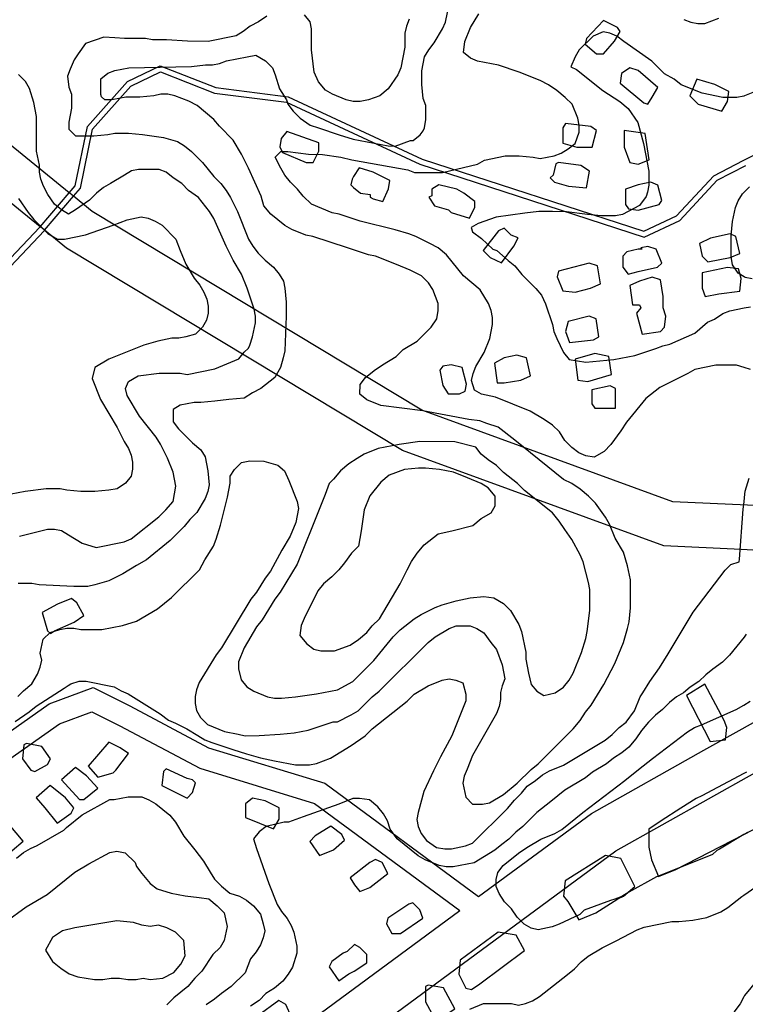
# Model space of a CAD drawing. Extents: x -16001 to -6627, y 101999 to 108000.
# Drawn here: x -8799 to -8474, y 103569 to 104010 of the extents above; entities that cross this region are included whole.
import ezdxf

# ---------------------------------------------------------------- set-up
doc = ezdxf.new("R2010")
doc.units = 0
for name, color, linetype in [('2101000', 7, 'CONTINUOUS'), ('3001000', 4, 'CONTINUOUS'), ('7101000', 7, 'CONTINUOUS'), ('7102000', 7, 'CONTINUOUS')]:
    doc.layers.add(name, color=color, linetype=linetype)

msp = doc.modelspace()

# ---------------------------------------------------------------- linework, layer by layer
at = {"layer": '2101000'}
for points in [[(-8469.3, 103792.23), (-8472.64, 103792.39), (-8506.04, 103793.95), (-8618.41, 103835.03), (-8766.1, 103924.02), (-8774.49, 103930.85), (-8776.03, 103932.11), (-8776.43, 103932.43), (-8880.26, 104016.98), (-8999.47, 104167.13), (-9079.96, 104299.1)], [(-8467.6, 103772.17), (-8475.42, 103772.54), (-8510.06, 103774.16), (-8627.13, 103816.96), (-8777.67, 103907.67), (-8787.48, 103915.65), (-8788.72, 103916.67), (-8789.41, 103917.23), (-8894.64, 104002.92), (-9015.96, 104155.72), (-9097.65, 104289.66)], [(-8810.73, 103894.69), (-8789.56, 103917.06), (-8789.41, 103917.23), (-8776.43, 103932.43), (-8773.72, 103935.61), (-8768.28, 103962.1), (-8750.33, 103982.3), (-8735.64, 103989.38), (-8710.77, 103979.58), (-8678.31, 103975.5), (-8618.37, 103947.52), (-8519.06, 103915.23), (-8504.41, 103922.08), (-8487.75, 103940.04), (-8474.56, 103946.83), (-8465.05, 103951.73)], [(-8810.52, 103891.29), (-8787.68, 103915.42), (-8787.48, 103915.65), (-8774.49, 103930.85), (-8771.39, 103934.48), (-8765.96, 103960.95), (-8748.79, 103980.28), (-8735.53, 103986.67), (-8711.37, 103977.14), (-8679.03, 103973.09), (-8619.3, 103945.2), (-8518.89, 103912.55), (-8502.91, 103920.03), (-8486.21, 103938.03), (-8473.41, 103944.62)], [(-8593.1, 103617.03), (-8542.45, 103654.29), (-8492.12, 103682.58), (-8467.22, 103696.58), (-8415.92, 103719.61), (-8326.5, 103740.6)], [(-8582.83, 103599.77), (-8531.53, 103637.51), (-8469.29, 103672.5), (-8458.14, 103678.77), (-8409.46, 103700.63), (-8319.19, 103721.82)], [(-9153.86, 103539.66), (-9138.48, 103553.11), (-9107.98, 103579.61), (-9090.52, 103593.74), (-9068.91, 103600.91), (-9020.17, 103606.92), (-9005.71, 103612.41), (-8982.48, 103624.47), (-8894.88, 103628.69), (-8881.01, 103632.76), (-8809.02, 103686.78), (-8785.4, 103703.38), (-8765.63, 103710.66), (-8749.27, 103702.46), (-8714.06, 103683.75), (-8661.94, 103667.85), (-8593.1, 103617.03)], [(-9145.46, 103533.73), (-9133.13, 103544.5), (-9101.47, 103572.02), (-9085.62, 103584.85), (-9066.7, 103591.13), (-9017.75, 103597.17), (-9001.57, 103603.31), (-8979.79, 103614.61), (-8893.18, 103618.79), (-8876.43, 103623.69), (-8803.02, 103678.78), (-8780.7, 103694.48), (-8766.25, 103699.8), (-8753.81, 103693.56), (-8717.93, 103674.5), (-8666.53, 103658.81), (-8601.51, 103610.82)], [(-8772.12, 103500), (-8768.78, 103501.05), (-8731.84, 103521.04), (-8699.32, 103538.63), (-8601.51, 103610.82)], [(-8728.76, 103500), (-8722.27, 103503.51), (-8688.51, 103521.78), (-8582.83, 103599.77)]]:
    msp.add_lwpolyline(points, dxfattribs=at)
at = {"layer": '3001000'}
for points in [[(-8537.16, 103994.68), (-8532.15, 104000.32), (-8529.65, 104004.69), (-8530.88, 104006.57), (-8537.15, 104009.69), (-8544.65, 104001.56), (-8545.27, 103999.07), (-8540.27, 103994.69), (-8537.16, 103994.68)], [(-8515.3, 103975.29), (-8512.8, 103979.66), (-8521.53, 103987.18), (-8525.28, 103988.42), (-8529.03, 103985.93), (-8529.67, 103981.55), (-8519.05, 103972.79), (-8517.18, 103972.18), (-8515.3, 103975.29)], [(-8481.56, 103973.38), (-8480.94, 103977.75), (-8487.17, 103980.9), (-8495.29, 103983.4), (-8498.43, 103975.92), (-8494.68, 103972.16), (-8484.05, 103969), (-8481.56, 103973.38)], [(-8667.14, 103946.06), (-8664.64, 103951.05), (-8664.64, 103954.81), (-8679.01, 103959.82), (-8681.51, 103956.71), (-8682.15, 103952.95), (-8680.9, 103950.45), (-8670.27, 103946.07), (-8667.14, 103946.06)], [(-8542.18, 103952.82), (-8540.3, 103960.31), (-8542.81, 103962.19), (-8554.06, 103963.46), (-8555.32, 103961.58), (-8555.32, 103954.71), (-8549.06, 103952.83), (-8542.18, 103952.82)], [(-8516.58, 103947.16), (-8518.45, 103959.05), (-8527.82, 103960.29), (-8527.82, 103952.81), (-8525.31, 103945.94), (-8521.57, 103945.32), (-8516.58, 103947.16)], [(-8633.41, 103934.14), (-8632.79, 103937.9), (-8640.28, 103941.66), (-8646.52, 103943.55), (-8649.04, 103939.79), (-8649.66, 103938.53), (-8650.28, 103936.04), (-8649.04, 103934.8), (-8645.91, 103932.3), (-8641.55, 103931.65), (-8641.55, 103930.42), (-8640.29, 103929.77), (-8635.93, 103928.54), (-8633.41, 103934.14)], [(-8543.45, 103942.19), (-8547.19, 103944.69), (-8557.21, 103945.96), (-8558.44, 103945.35), (-8559.7, 103940.33), (-8560.96, 103939.1), (-8559.09, 103937.22), (-8552.83, 103935.33), (-8544.71, 103934.71), (-8543.45, 103942.19)], [(-8594.69, 103926), (-8594.69, 103928.5), (-8599.67, 103932.26), (-8602.8, 103934.11), (-8610.91, 103936), (-8614.04, 103934.12), (-8614.05, 103931.01), (-8615.31, 103930.4), (-8612.79, 103926.64), (-8606.55, 103924.75), (-8605.3, 103923.52), (-8597.19, 103920.98), (-8594.69, 103926)], [(-8512.21, 103927.16), (-8510.97, 103929.04), (-8512.84, 103935.91), (-8515.95, 103937.18), (-8521.57, 103935.92), (-8527.2, 103934.05), (-8527.2, 103927.17), (-8525.97, 103925.29), (-8521.58, 103924.67), (-8512.21, 103927.16)], [(-8577.22, 103908.49), (-8575.34, 103912.21), (-8578.47, 103913.48), (-8581.58, 103916.59), (-8584.07, 103915.36), (-8590.96, 103906.62), (-8587.83, 103903.48), (-8582.82, 103900.98), (-8577.22, 103908.49)], [(-8480.36, 103903.38), (-8476, 103905.25), (-8477.86, 103912.77), (-8480.35, 103914.01), (-8489.11, 103912.14), (-8494.12, 103909.65), (-8492.87, 103904.04), (-8490.38, 103901.54), (-8480.36, 103903.38)], [(-8521.61, 103897.19), (-8512.88, 103899.03), (-8511, 103900.91), (-8513.48, 103907.17), (-8517.23, 103908.43), (-8520.37, 103907.79), (-8519.72, 103907.17), (-8521.6, 103907.18), (-8526.61, 103905.95), (-8528.48, 103904.07), (-8528.49, 103899.05), (-8526, 103895.93), (-8521.61, 103897.19)], [(-8542.88, 103889.7), (-8538.48, 103891.57), (-8539.74, 103899.7), (-8543.48, 103900.94), (-8557.25, 103897.23), (-8557.87, 103894.7), (-8555.38, 103888.47), (-8549.76, 103887.82), (-8542.88, 103889.7)], [(-8485.38, 103887.15), (-8476.01, 103888.4), (-8475.39, 103894.01), (-8476.62, 103898.39), (-8481.62, 103899.01), (-8492.87, 103896.52), (-8492.88, 103889.65), (-8491.63, 103885.89), (-8485.38, 103887.15)], [(-8510.37, 103885.91), (-8511.62, 103893.43), (-8515.37, 103894.66), (-8521, 103892.82), (-8525.36, 103890.94), (-8524.14, 103882.19), (-8521.01, 103882.19), (-8520.39, 103880.93), (-8522.27, 103878.43), (-8519.76, 103869.06), (-8511.64, 103870.29), (-8509.77, 103872.17), (-8509.15, 103877.16), (-8510.38, 103880.92), (-8510.37, 103885.91)], [(-8541.64, 103866.59), (-8539.15, 103867.82), (-8540.37, 103875.95), (-8543.5, 103877.19), (-8552.88, 103874.7), (-8554.14, 103870.33), (-8552.27, 103865.33), (-8541.64, 103866.59)], [(-8581.64, 103847.25), (-8574.14, 103848.47), (-8569.77, 103850.35), (-8571.61, 103858.48), (-8576, 103859.72), (-8581.63, 103858.49), (-8586, 103856), (-8584.75, 103847.25), (-8581.64, 103847.25)], [(-8533.54, 103850.93), (-8534.76, 103859.06), (-8541.03, 103860.33), (-8549.79, 103857.85), (-8548.54, 103848.45), (-8544.17, 103847.83), (-8533.54, 103850.93)], [(-8601.62, 103842.27), (-8599.13, 103843.5), (-8598.51, 103846.64), (-8600.38, 103854.13), (-8605.36, 103855.37), (-8609.11, 103854.76), (-8610.37, 103852.88), (-8609.12, 103846.01), (-8606.63, 103842.28), (-8601.62, 103842.27)], [(-8531.68, 103835.96), (-8531.67, 103844.7), (-8534.16, 103845.94), (-8542.28, 103844.07), (-8542.28, 103837.84), (-8541.05, 103835.96), (-8531.68, 103835.96)], [(-8782.94, 103736.18), (-8774.2, 103739.93), (-8769.81, 103743.04), (-8772.94, 103748.68), (-8775.43, 103750.56), (-8781.69, 103748.04), (-8788.55, 103744.32), (-8786.07, 103736.18), (-8784.81, 103734.92), (-8782.94, 103736.18)], [(-8482.43, 103687.2), (-8481.81, 103692.81), (-8483.06, 103695.95), (-8491.78, 103712.19), (-8499.93, 103707.21), (-8489.31, 103686.56), (-8482.43, 103687.2)], [(-8756.75, 103672.44), (-8755.52, 103673.68), (-8749.89, 103681.16), (-8753.63, 103683.66), (-8758.61, 103686.16), (-8768, 103675.54), (-8763.64, 103670.57), (-8756.75, 103672.44)], [(-8786.13, 103676.2), (-8784.87, 103678.69), (-8788.61, 103684.3), (-8795.49, 103685.57), (-8796.75, 103684.96), (-8797.37, 103678.71), (-8793.63, 103673.68), (-8791.75, 103673.06), (-8786.13, 103676.2)], [(-8769.89, 103660.56), (-8763.64, 103665.58), (-8768.64, 103671.19), (-8773.62, 103674.92), (-8779.89, 103669.32), (-8771.76, 103660.57), (-8769.89, 103660.56)], [(-8721.14, 103663.66), (-8719.91, 103668.04), (-8721.14, 103669.27), (-8723.65, 103669.92), (-8733.02, 103674.3), (-8734.26, 103673.04), (-8734.9, 103666.79), (-8723.66, 103661.17), (-8721.14, 103663.66)], [(-8775.51, 103654.35), (-8774.28, 103656.84), (-8778.02, 103661.22), (-8784.88, 103666.83), (-8791.15, 103661.23), (-8787.4, 103656.85), (-8781.78, 103649.98), (-8775.51, 103654.35)], [(-8682.43, 103651.73), (-8682.42, 103656.76), (-8688.66, 103659.87), (-8694.28, 103661.14), (-8697.42, 103658.65), (-8697.42, 103652.39), (-8684.92, 103647.36), (-8682.43, 103651.73)], [(-8797.07, 103641.83), (-8803.28, 103649.26), (-8812.99, 103641.47), (-8806.84, 103633.55), (-8797.07, 103641.83)], [(-8658.05, 103637.97), (-8653.06, 103642.34), (-8654.29, 103644.84), (-8659.29, 103648.6), (-8666.18, 103644.23), (-8668.67, 103641.74), (-8664.31, 103635.48), (-8658.05, 103637.97)], [(-8641.83, 103621.07), (-8633.69, 103627.32), (-8636.2, 103632.34), (-8639.3, 103633.58), (-8641.82, 103632.35), (-8650.56, 103625.46), (-8648.69, 103622.34), (-8646.2, 103619.23), (-8641.83, 103621.07)], [(-8540.59, 103609.74), (-8530.62, 103615.98), (-8528.13, 103617.24), (-8523.11, 103621.61), (-8526.24, 103627.87), (-8529.34, 103634.1), (-8536.22, 103635.37), (-8554.34, 103624.14), (-8554.96, 103617.27), (-8553.09, 103614.77), (-8548.11, 103606.63), (-8540.59, 103609.74)], [(-8628.09, 103600.45), (-8618.09, 103607.31), (-8619.35, 103611.07), (-8622.45, 103614.19), (-8624.32, 103613.57), (-8633.7, 103607.33), (-8634.35, 103604.83), (-8631.84, 103600.45), (-8628.09, 103600.45)], [(-8592.49, 103577.93), (-8582.49, 103585.41), (-8572.5, 103592.91), (-8576.24, 103599.79), (-8584.35, 103601.03), (-8601.24, 103588.56), (-8601.86, 103582.31), (-8598.76, 103576.05), (-8596.24, 103575.44), (-8592.49, 103577.93)], [(-8651.24, 103582.36), (-8648.72, 103583.59), (-8643.09, 103587.34), (-8643.09, 103591.1), (-8646.22, 103594.21), (-8648.71, 103595.48), (-8651.85, 103592.34), (-8653.72, 103591.72), (-8658.73, 103587.97), (-8659.97, 103585.48), (-8655.61, 103579.22), (-8651.24, 103582.36)], [(-8609.37, 103562.94), (-8603.75, 103566.69), (-8608.75, 103576.06), (-8615.63, 103577.33), (-8616.86, 103576.69), (-8616.87, 103569.82), (-8613.12, 103562.94), (-8609.37, 103562.94)], [(-8683.75, 103558.02), (-8676.86, 103563), (-8679.37, 103568.64), (-8682.5, 103570.49), (-8691.88, 103563.63), (-8691.89, 103559.26), (-8688.14, 103555.52), (-8683.75, 103558.02)]]:
    msp.add_lwpolyline(points, close=True, dxfattribs=at)
msp.add_lwpolyline([(-8473.07, 103672.8), (-8474.23, 103672.19), (-8493.08, 103662.19), (-8495.58, 103660.96), (-8502.46, 103656.59), (-8511.22, 103650.96), (-8516.85, 103647.21), (-8516.86, 103639.11), (-8515.6, 103633.47), (-8512.48, 103625.98), (-8504.98, 103629.08), (-8504.98, 103629.08), (-8474.25, 103644.89), (-8463.72, 103650.3)], dxfattribs=at)
at = {"layer": '7101000', "flags": 128}
for points in [[(-8687.88, 104011.52), (-8691.63, 104009.03), (-8695.38, 104007.15), (-8698.51, 104004.66), (-8701.62, 104002.78), (-8714.13, 104000.3), (-8723.5, 104000.31), (-8732.88, 104000.96), (-8739.12, 104000.97), (-8742.25, 104001.59), (-8751.62, 104001.6), (-8755.96, 104001.85)], [(-8624.14, 104010.23), (-8625.41, 104007.09), (-8626.02, 104003.98), (-8626.03, 103997.72), (-8627.91, 103988.39), (-8629.17, 103985.28), (-8633.55, 103979.03), (-8637.3, 103975.89), (-8642.31, 103974.02), (-8646.06, 103973.4), (-8649.16, 103973.41), (-8652.3, 103974.02), (-8658.53, 103976.56), (-8661.66, 103978.41), (-8664.79, 103982.17), (-8666.66, 103986.51), (-8667.89, 103996.53), (-8667.88, 104005.89), (-8668.52, 104009.01), (-8671.01, 104012.15)], [(-8755.96, 104001.85), (-8760.89, 104002.13), (-8769.16, 103999.39), (-8772.35, 103994.71)], [(-8772.35, 103994.71), (-8774.25, 103991.94), (-8776, 103987.88), (-8777.26, 103984.74), (-8776.63, 103979.75), (-8775.4, 103976.63), (-8775.4, 103970.38), (-8776.64, 103964.13), (-8776.64, 103960.98), (-8773.54, 103957.9), (-8765.4, 103957.89), (-8759.16, 103958.5), (-8756.03, 103959.15), (-8749.79, 103959.14), (-8743.55, 103958.49), (-8734.17, 103957.25), (-8727.91, 103955.36), (-8724.8, 103953.48), (-8721.67, 103950.98), (-8716.67, 103945.99), (-8711.7, 103939.73), (-8708.57, 103936.58), (-8706.08, 103933.47), (-8704.21, 103930.35), (-8701.08, 103924.1), (-8696.08, 103911.58), (-8694.21, 103908.47), (-8691.72, 103905.33), (-8688.59, 103902.21), (-8684.85, 103899.07), (-8682.36, 103895.95), (-8680.49, 103892.84), (-8679.87, 103889.7), (-8679.24, 103883.44), (-8679.24, 103877.19), (-8679.9, 103861.57), (-8680.52, 103858.46), (-8681.78, 103854.08), (-8684.28, 103849.71), (-8690.52, 103844.73), (-8694.27, 103842.85), (-8698.02, 103840.36), (-8704.91, 103839.72), (-8711.15, 103839.11), (-8717.41, 103838.5), (-8720.52, 103838.5), (-8726.79, 103837.24), (-8729.9, 103835.37), (-8729.9, 103829.76), (-8727.41, 103826.61), (-8721.18, 103820.38), (-8717.43, 103817.24), (-8715.56, 103814.13), (-8714.31, 103807.87), (-8713.7, 103801.62), (-8714.32, 103798.5), (-8715.58, 103795.36), (-8719.33, 103789.11), (-8722.44, 103786), (-8724.96, 103782.89), (-8731.21, 103776.65), (-8741.85, 103767.91), (-8746.21, 103765.41)], [(-8586.27, 103750.88), (-8581.88, 103748.38), (-8578.78, 103745.27), (-8575.03, 103739.01), (-8573.78, 103735.87), (-8571.91, 103726.5), (-8571.92, 103723.39), (-8570.66, 103717.13), (-8569.44, 103712.14), (-8566.92, 103709.03), (-8563.82, 103707.14), (-8558.81, 103708.4), (-8555.06, 103710.89), (-8552.56, 103714), (-8550.71, 103717.14), (-8546.95, 103726.48), (-8545.07, 103732.73), (-8544.43, 103735.84), (-8543.19, 103745.23), (-8543.18, 103754.6), (-8543.79, 103757.71), (-8546.27, 103767.08), (-8547.53, 103770.22), (-8551.27, 103777.1), (-8554.4, 103781.48), (-8556.89, 103785.24), (-8560.02, 103788.97), (-8572.46, 103798.99), (-8575.59, 103802.11), (-8581.83, 103807.13), (-8584.96, 103810.25), (-8588.71, 103812.75), (-8591.84, 103815.24), (-8594.33, 103818.39), (-8603.7, 103820.89), (-8619.31, 103820.91), (-8628.68, 103819.65), (-8638.06, 103817.78), (-8644.33, 103815.29), (-8647.43, 103813.42), (-8651.19, 103810.92), (-8654.94, 103807.82), (-8658.07, 103804.06), (-8659.95, 103802.18), (-8661.83, 103797.19), (-8668.08, 103781.58), (-8670.61, 103775.33), (-8674.36, 103765.96), (-8681.87, 103753.46), (-8684.37, 103750.35), (-8690, 103740.99), (-8692.49, 103737.85), (-8698.13, 103728.49), (-8700.65, 103722.24), (-8700.65, 103719.13), (-8699.4, 103714.11), (-8696.91, 103710.99), (-8693.78, 103709.11), (-8687.54, 103706.61), (-8684.41, 103705.99), (-8681.27, 103705.99), (-8675.03, 103706.6), (-8665.66, 103707.82), (-8656.29, 103709.69), (-8649.4, 103713.44), (-8640.02, 103722.8), (-8631.28, 103733.42), (-8628.14, 103736.56), (-8621.9, 103741.55), (-8618.76, 103743.42), (-8612.52, 103746.53), (-8609.39, 103747.79), (-8603.14, 103749.63), (-8596.88, 103750.89), (-8590.64, 103751.5), (-8586.27, 103750.88)], [(-8746.21, 103765.41), (-8752.46, 103761.66), (-8758.73, 103758.52), (-8764.97, 103756.68), (-8768.1, 103756.04), (-8774.34, 103756.04), (-8789.95, 103756.71), (-8793.09, 103757.32), (-8799.33, 103757.33)], [(-8734.52, 103580.46), (-8729.51, 103582.95), (-8726.37, 103586.68), (-8724.5, 103590.43), (-8725.13, 103597.3), (-8728.88, 103601.07), (-8732.63, 103602.95), (-8736.37, 103604.18), (-8740.12, 103603.57), (-8743.87, 103604.19), (-8747.62, 103605.46), (-8755.12, 103606.08), (-8773.87, 103602.99), (-8779.49, 103601.73), (-8783.86, 103598.62), (-8787, 103592.99), (-8783.87, 103587.99), (-8780.12, 103584.88), (-8776.38, 103582.35), (-8772.63, 103581.11), (-8765.13, 103579.84), (-8761.38, 103579.84), (-8757.63, 103580.48), (-8753.88, 103580.48), (-8750.13, 103579.83), (-8746.39, 103579.82), (-8743.25, 103580.47), (-8740.15, 103579.82), (-8734.52, 103580.46)]]:
    msp.add_lwpolyline(points, dxfattribs=at)
at = {"layer": '7102000', "flags": 128}
for points in [[(-8592.44, 103830.25), (-8597.45, 103830.87), (-8618.06, 103834.65), (-8627.44, 103835.92), (-8636.81, 103837.16), (-8643.04, 103839.66), (-8646.18, 103842.19), (-8646.17, 103846.56), (-8643.65, 103849.67), (-8639.9, 103852.78), (-8636.15, 103855.27), (-8629.91, 103859.03), (-8626.77, 103862.17), (-8620.53, 103865.89), (-8614.28, 103872.14), (-8611.76, 103875.89), (-8611.14, 103879.65), (-8611.14, 103882.76), (-8613.62, 103889.02), (-8615.49, 103892.13), (-8618.62, 103895.28), (-8623.63, 103897.78), (-8629.87, 103900.28), (-8639.24, 103904.05), (-8642.37, 103904.67), (-8651.74, 103907.79), (-8667.35, 103912.82), (-8670.48, 103913.44), (-8676.72, 103915.94), (-8679.85, 103917.82), (-8686.08, 103922.82), (-8689.21, 103926.58), (-8690.44, 103930.96), (-8696.05, 103943.47), (-8699.18, 103949.7), (-8702.92, 103955.96), (-8709.16, 103962.22), (-8711.67, 103965.33), (-8719.16, 103971.56), (-8722.91, 103973.44), (-8729.15, 103975.94), (-8732.28, 103976.59), (-8735.39, 103976.6), (-8738.52, 103975.95), (-8744.76, 103975.34), (-8751.03, 103975.35), (-8757.27, 103974.09), (-8760.4, 103974.09), (-8761.94, 103975.36), (-8762.27, 103976.44), (-8762.27, 103979.12), (-8762.27, 103983.49), (-8759.13, 103985.98), (-8756, 103987.21), (-8749.76, 103988.47), (-8721.64, 103989.06), (-8715.4, 103989.7), (-8712.27, 103989.7), (-8709.13, 103990.31), (-8706.02, 103991.54), (-8696.65, 103993.41), (-8692.9, 103994.06), (-8688.51, 103991.53), (-8685.41, 103988.41), (-8684.15, 103985.3), (-8682.28, 103979.07), (-8679.15, 103974.05), (-8678.54, 103972.2), (-8676.05, 103969.06), (-8672.92, 103965.94), (-8668.56, 103962.79), (-8664.81, 103961.56), (-8655.44, 103958.41), (-8649.18, 103956.52), (-8633.57, 103953.4), (-8630.44, 103953.39), (-8623.58, 103955.88), (-8622.32, 103955.88), (-8619.18, 103958.37), (-8617.95, 103960.25), (-8617.31, 103961.52), (-8616.69, 103965.24), (-8616.68, 103971.5), (-8617.94, 103974.64), (-8618.55, 103980.89), (-8618.54, 103987.12), (-8617.28, 103993.34), (-8615.4, 103996.48), (-8612.91, 103999.59), (-8609.15, 104005.84), (-8607.89, 104008.95), (-8606.01, 104018.35)], [(-8569.94, 103834.6), (-8585.55, 103840.87), (-8591.81, 103842.14), (-8594.92, 103843.99), (-8596.17, 103848.37), (-8595.55, 103851.51), (-8594.29, 103854.62), (-8590.54, 103860.87), (-8588.04, 103867.12), (-8586.78, 103873.38), (-8586.77, 103876.49), (-8587.39, 103879.63), (-8588.64, 103882.74), (-8592.39, 103889), (-8599.88, 103895.26), (-8607.37, 103904.63), (-8611.12, 103907.75), (-8614.86, 103909.63), (-8621.1, 103912.78), (-8624.23, 103914.01), (-8630.47, 103915.9), (-8646.1, 103919.67), (-8655.47, 103922.79), (-8658.58, 103923.41), (-8667.9, 103927.3), (-8671.7, 103930.94), (-8674.21, 103934.06), (-8677.31, 103937.2), (-8679.83, 103940.31), (-8681.7, 103943.46), (-8684.19, 103948.45), (-8681.69, 103950.94), (-8678.56, 103950.94), (-8669.19, 103949.67), (-8662.95, 103949.66), (-8654.81, 103948.42), (-8649.83, 103947.16), (-8624.82, 103942.76), (-8621.72, 103941.52), (-8609.21, 103941.51), (-8593.59, 103945.23), (-8590.46, 103947.1), (-8581.11, 103948.97), (-8574.87, 103948.97), (-8568.61, 103948.35), (-8565.5, 103947.73), (-8559.23, 103948.95), (-8556.12, 103950.21), (-8552.99, 103952.09), (-8549.85, 103954.58), (-8547.98, 103959.57), (-8547.97, 103962.68), (-8548.61, 103965.83), (-8551.1, 103972.08), (-8554.23, 103975.2), (-8557.97, 103978.31), (-8561.72, 103980.84), (-8565.47, 103982.7), (-8574.84, 103986.46), (-8584.21, 103989.61), (-8590.45, 103990.85), (-8593.55, 103991.47), (-8596.66, 103992.74), (-8599.79, 103995.23), (-8599.17, 104000.19), (-8596.65, 104006.45), (-8592.92, 104012.7)], [(-8501.07, 104010.15), (-8497.96, 104008.88), (-8494.83, 104008.26), (-8491.7, 104008.26), (-8485.45, 104010.75)], [(-8468, 103978.23), (-8473.96, 103975.86), (-8474.24, 103975.74), (-8477.37, 103975.13), (-8483.61, 103975.14), (-8492.98, 103977.02), (-8502.35, 103980.79), (-8505.48, 103983.29), (-8509.84, 103985.79), (-8512.33, 103988.29), (-8515.46, 103991.4), (-8527.96, 104000.16), (-8531.07, 104002.66), (-8534.2, 104003.92), (-8537.33, 104004.54), (-8541.7, 104002.67), (-8547.94, 103996.45), (-8549.82, 103993.31), (-8551.7, 103988.94), (-8549.21, 103987.7), (-8537.35, 103978.3), (-8529.86, 103973.3), (-8526.11, 103970.18), (-8521.73, 103963.92), (-8519.25, 103954.56), (-8516.77, 103942.05), (-8516.77, 103935.79), (-8517.39, 103932.68), (-8518.01, 103930.8), (-8521.04, 103926.74), (-8528.65, 103922.68), (-8531.78, 103922.06), (-8538.02, 103922.07), (-8544.26, 103922.69), (-8553.63, 103923.96), (-8559.9, 103923.97), (-8566.14, 103923.97), (-8572.38, 103923.33), (-8585.14, 103921.44), (-8593.21, 103918.61), (-8596.37, 103916.89), (-8595.83, 103914.91), (-8591.8, 103911.95), (-8586.75, 103907.11), (-8584.87, 103906.49), (-8579.87, 103902.11), (-8576.79, 103899.62), (-8573.66, 103895.85), (-8567.43, 103889.59), (-8564.91, 103886.48), (-8563.04, 103882.72), (-8559.94, 103873.35), (-8559.3, 103870.21), (-8558.07, 103867.1), (-8554.95, 103860.84), (-8552.46, 103857.72), (-8544.96, 103856.45), (-8538.7, 103857.07), (-8532.45, 103857.71), (-8523.08, 103859.55), (-8513.7, 103862.68), (-8510.57, 103863.91), (-8507.46, 103864.55), (-8496.21, 103869.54), (-8490.58, 103874.52), (-8487.45, 103875.78), (-8483.7, 103878.27), (-8480.56, 103879.53), (-8474.04, 103880.82), (-8471.19, 103881.37)], [(-8729.8, 103939.13), (-8732.93, 103941.63), (-8736.06, 103942.86), (-8745.43, 103942.87), (-8748.54, 103942.26), (-8751.68, 103940.38), (-8757.92, 103936.63), (-8761.05, 103934.78), (-8764.19, 103932.26), (-8767.3, 103929.15), (-8773.57, 103924.78), (-8776.68, 103922.9), (-8779.81, 103924.79), (-8782.94, 103927.28), (-8786.04, 103931.66), (-8787.91, 103935.42), (-8789.17, 103938.54), (-8789.78, 103941.68), (-8789.78, 103944.79), (-8791.03, 103951.05), (-8791.02, 103966.63), (-8792.27, 103972.89), (-8794.14, 103979.15), (-8796.01, 103982.26), (-8799.12, 103985.4)], [(-8798.69, 103778.59), (-8786.18, 103781.69), (-8783.07, 103781.68), (-8779.94, 103781.07), (-8776.81, 103779.18), (-8770.57, 103775.42), (-8764.34, 103773.53), (-8751.83, 103776.02), (-8748.69, 103777.28), (-8736.21, 103787.28), (-8733.07, 103790.39), (-8729.93, 103794.14), (-8728.69, 103801.01), (-8729.92, 103807.27), (-8732.43, 103813.49), (-8735.53, 103819.75), (-8737.41, 103822.89), (-8744.89, 103832.27), (-8750.51, 103841.64), (-8751.15, 103844.78), (-8749.89, 103847.89), (-8745.52, 103850.38), (-8736.15, 103851.64), (-8726.77, 103851.63), (-8723.64, 103850.98), (-8711.13, 103853.49), (-8700.45, 103857.98), (-8698, 103860.97), (-8696.13, 103862.85), (-8695.51, 103864.08), (-8694.25, 103867.84), (-8693.01, 103874.09), (-8693.01, 103877.2), (-8693.62, 103880.34), (-8696.75, 103889.71), (-8699.23, 103895.97), (-8702.97, 103902.23), (-8706.1, 103908.48), (-8711.71, 103920.97), (-8713.58, 103924.11), (-8718.56, 103930.37), (-8722.95, 103933.48), (-8726.05, 103936.6), (-8729.8, 103939.13)], [(-8470.56, 103893.88), (-8473.69, 103894.5), (-8474.03, 103894.7), (-8476.8, 103896.38), (-8479.31, 103900.14), (-8479.93, 103903.9), (-8479.92, 103913.27), (-8479.3, 103919.52), (-8478.03, 103925.78), (-8476.77, 103928.89), (-8474.89, 103932), (-8473.99, 103932.9), (-8471.78, 103935.14)], [(-8799.17, 103929.8), (-8794.81, 103923.54), (-8792.32, 103920.42), (-8786.06, 103914.16), (-8781.7, 103911.66), (-8778.56, 103911.66), (-8769.19, 103913.53), (-8756.71, 103917.89), (-8750.44, 103920.38), (-8744.2, 103921.64), (-8741.06, 103920.99), (-8737.96, 103919.76), (-8734.83, 103917.87), (-8728.59, 103911.61), (-8726.72, 103906.62), (-8724.21, 103900.37), (-8720.47, 103894.11), (-8717.98, 103890.99), (-8716.11, 103887.85), (-8714.85, 103884.74), (-8714.24, 103881.59), (-8714.24, 103878.48), (-8714.86, 103875.37), (-8716.74, 103872.23), (-8719.88, 103869.12), (-8724.24, 103867.86), (-8727.38, 103867.25), (-8730.51, 103867.25), (-8736.75, 103866), (-8742.99, 103864.12), (-8758.64, 103857.91), (-8764.88, 103854.16), (-8766.14, 103849.17), (-8762.4, 103839.77), (-8758.66, 103833.54), (-8754.91, 103827.29), (-8751.79, 103821.03), (-8749.92, 103817.88), (-8748.66, 103814.77), (-8748.05, 103811.66), (-8748.05, 103808.52), (-8748.67, 103805.41), (-8751.19, 103802.27), (-8754.94, 103799.77), (-8758.69, 103799.16), (-8764.93, 103798.55), (-8771.17, 103798.56), (-8777.44, 103799.18), (-8780.54, 103799.8), (-8786.81, 103799.8), (-8796.18, 103798.58), (-8802.42, 103797.32)], [(-8471.21, 103853.28), (-8474.06, 103854.12), (-8477.48, 103855.13), (-8486.85, 103855.14), (-8496.23, 103853.3), (-8499.33, 103851.42), (-8511.85, 103845.18), (-8518.09, 103840.19), (-8526.86, 103829.57), (-8529.35, 103825.82), (-8533.75, 103819.57), (-8536.86, 103816.46), (-8541.25, 103813.97), (-8545, 103814.59), (-8548.11, 103815.85), (-8551.24, 103818.35), (-8554.37, 103821.46), (-8556.85, 103825.23), (-8559.98, 103828.34), (-8563.73, 103830.84), (-8569.94, 103834.6)], [(-8592.54, 103658.43), (-8591.34, 103658.43), (-8588.23, 103659.04), (-8581.96, 103662.8), (-8575.72, 103667.78), (-8569.47, 103674.03), (-8566.33, 103676.52), (-8550.71, 103692.13), (-8547.6, 103695.88), (-8545.1, 103699.64), (-8542.58, 103702.75), (-8536.95, 103712.11), (-8531.96, 103721.5), (-8528.2, 103730.83), (-8526.32, 103737.09), (-8525.68, 103740.2), (-8525.06, 103746.45), (-8525.05, 103758.96), (-8526.3, 103765.21), (-8528.17, 103771.44), (-8531.91, 103777.7), (-8534.4, 103783.95), (-8536.27, 103787.1), (-8540.63, 103793.32), (-8543.76, 103796.47), (-8547.5, 103799.58), (-8551.25, 103802.08), (-8555, 103803.97), (-8576.83, 103821.49), (-8584.23, 103827.35), (-8589.31, 103829.01), (-8592.44, 103830.25)], [(-8799.37, 103706.71), (-8796.88, 103709.2), (-8793.13, 103712.31), (-8790.63, 103716.69), (-8789.37, 103719.83), (-8788.75, 103722.94), (-8789.37, 103726.08), (-8788.1, 103732.33), (-8784.99, 103735.44), (-8780.6, 103736.7), (-8777.49, 103737.32), (-8774.36, 103737.31), (-8771.23, 103736.69), (-8761.85, 103736.68), (-8752.48, 103738.52), (-8746.24, 103740.4), (-8736.86, 103746.03), (-8730.61, 103751.01), (-8718.1, 103763.51), (-8715.6, 103767.88), (-8711.85, 103774.13), (-8710.59, 103777.24), (-8708.71, 103783.5), (-8705.56, 103795.97), (-8704.32, 103802.22), (-8704.32, 103805.37), (-8702.44, 103808.48), (-8699.31, 103811.61), (-8695.56, 103812.23), (-8689.32, 103812.22), (-8683.05, 103810.34), (-8679.95, 103807.84), (-8678.08, 103803.46), (-8674.34, 103794.09), (-8673.7, 103790.95), (-8674.96, 103784.7), (-8677.46, 103778.48), (-8681.21, 103772.22), (-8686.23, 103762.83), (-8688.72, 103759.72), (-8692.48, 103753.47), (-8695, 103750.36), (-8708.14, 103728.5), (-8710.63, 103725.36), (-8718.14, 103712.89), (-8719.41, 103709.75), (-8720.02, 103706.64), (-8720.03, 103703.5), (-8719.41, 103700.38), (-8717.54, 103697.27), (-8714.41, 103694.13), (-8706.92, 103691.01), (-8700.68, 103689.74), (-8697.55, 103689.12), (-8691.31, 103689.14), (-8681.93, 103689.75), (-8675.67, 103690.39), (-8669.42, 103691.62), (-8658.17, 103695.37), (-8656.3, 103695.37), (-8650.06, 103698.44), (-8646.92, 103700.32), (-8640.68, 103706.57), (-8637.54, 103709.06), (-8615.64, 103730.91), (-8612.53, 103733.41), (-8606.26, 103737.16), (-8603.15, 103738.39), (-8596.89, 103738.38), (-8593.78, 103737.15), (-8590.65, 103735.26), (-8587.52, 103730.89), (-8585.03, 103727.77), (-8582.55, 103720.87), (-8581.3, 103714.65), (-8582.56, 103711.53), (-8583.18, 103708.42), (-8583.18, 103705.28), (-8583.8, 103702.17), (-8585.06, 103699.03), (-8595.71, 103680.31), (-8598.21, 103674.06), (-8599.47, 103670.94), (-8600.09, 103667.8), (-8598.83, 103661.55), (-8595.73, 103658.43), (-8592.54, 103658.43)], [(-8598.09, 103804.62), (-8604.32, 103807.15), (-8610.59, 103808.39), (-8616.83, 103809.01), (-8619.96, 103809.02), (-8626.2, 103808.41), (-8633.09, 103805.92), (-8636.84, 103802.81), (-8641.83, 103796.56), (-8644.35, 103790.31), (-8645.59, 103780.94), (-8646.85, 103774.07), (-8649.99, 103770.93), (-8653.1, 103766.56), (-8655.62, 103763.45), (-8658.73, 103760.31), (-8662.48, 103757.2), (-8665, 103754.06), (-8671.25, 103741.59), (-8672.51, 103738.45), (-8673.13, 103734.08), (-8670, 103730.35), (-8666.9, 103727.85), (-8663.77, 103727.2), (-8657.53, 103727.19), (-8650.64, 103729.68), (-8646.89, 103732.2), (-8643.14, 103735.31), (-8640.65, 103738.42), (-8637.51, 103741.56), (-8628.12, 103757.17), (-8624.98, 103763.42), (-8623.11, 103767.15), (-8620.61, 103770.91), (-8617.48, 103774.66), (-8611.23, 103779.65), (-8604.99, 103780.91), (-8595.62, 103783.39), (-8591.86, 103786.5), (-8587.47, 103788.99), (-8585.59, 103792.13), (-8585.59, 103796.51), (-8588.72, 103800.24), (-8591.85, 103802.12), (-8598.09, 103804.62)], [(-8473.91, 103795.85), (-8473.6, 103798.78), (-8471.9, 103804.51)], [(-8476.19, 103768.22), (-8474.48, 103790.71), (-8474.12, 103793.98), (-8473.91, 103795.85)], [(-8555.09, 103675.9), (-8536.36, 103687.12), (-8533.22, 103689.62), (-8530.11, 103692.76), (-8526.98, 103695.25), (-8523.22, 103700.24), (-8520.73, 103706.49), (-8519.47, 103708.37), (-8516.33, 103713.35), (-8511.96, 103719.6), (-8508.2, 103725.86), (-8496.94, 103744.55), (-8482.54, 103763.3), (-8480.05, 103765.79), (-8476.3, 103767.02), (-8476.19, 103768.22)], [(-8473.19, 103734.57), (-8474.17, 103733.35), (-8480.7, 103725.18), (-8483.84, 103722.08), (-8488.21, 103718.97), (-8491.34, 103716.44), (-8494.48, 103713.34), (-8498.23, 103710.84), (-8501.34, 103708.35), (-8504.47, 103706.47), (-8507.61, 103703.98), (-8510.72, 103700.84), (-8513.85, 103698.35), (-8516.99, 103695.24), (-8520.1, 103691.48), (-8522.62, 103687.73), (-8525.73, 103684), (-8528.86, 103681.51), (-8532.62, 103678.99), (-8535.75, 103676.49), (-8541.99, 103672.77), (-8545.13, 103670.25), (-8554.48, 103664.65), (-8560.73, 103659.66), (-8566.97, 103654.65), (-8573.24, 103648.4), (-8576.35, 103645.91), (-8579.49, 103642.8), (-8582.62, 103640.31), (-8585.73, 103637.81), (-8595.11, 103632.18), (-8604.48, 103630.31), (-8607.62, 103630.32), (-8610.75, 103630.97), (-8616.99, 103633.47), (-8620.12, 103635.35), (-8629.49, 103642.84), (-8632.59, 103647.22), (-8633.84, 103650.98), (-8635.72, 103654.09), (-8638.2, 103657.21), (-8641.95, 103660.35), (-8646.34, 103660.97), (-8649.45, 103660.98), (-8655.72, 103658.49), (-8671.62, 103652.74), (-8678.22, 103650.37), (-8680.09, 103650.38), (-8688.21, 103648.5), (-8691.34, 103646.01), (-8693.84, 103642.9), (-8692.58, 103638.53), (-8686.97, 103622.9), (-8683.23, 103613.53), (-8681.36, 103610.39), (-8678.87, 103607.27), (-8677, 103604.13), (-8675.75, 103601.02), (-8674.52, 103594.76), (-8674.52, 103591.65), (-8676.4, 103585.4), (-8678.28, 103582.26), (-8680.77, 103579.15), (-8684.53, 103576.04), (-8688.28, 103573.52), (-8691.41, 103570.41), (-8695.17, 103567.92)], [(-8800.64, 103695.47), (-8794.4, 103699.84), (-8791.26, 103702.33), (-8778.75, 103710.45), (-8776.87, 103711.68), (-8775.64, 103712.3), (-8771.89, 103713.56), (-8768.76, 103713.55), (-8756.25, 103711.05), (-8753.15, 103709.16), (-8750.02, 103707.9), (-8735.7, 103698.89), (-8731.9, 103696.02), (-8728.79, 103694.75), (-8723.79, 103692.25), (-8718.78, 103689.14), (-8715.68, 103687.26), (-8712.54, 103686.02), (-8703.17, 103682.9), (-8696.94, 103681.02), (-8690.67, 103679.13), (-8684.43, 103677.89), (-8675.06, 103676), (-8668.82, 103676), (-8665.69, 103676.61), (-8659.45, 103679.1), (-8650.07, 103684.73), (-8643.8, 103689.1), (-8640.69, 103692.21), (-8625.04, 103704.67), (-8621.93, 103707.78), (-8615.66, 103711.53), (-8609.42, 103714.02), (-8606.28, 103714.67), (-8603.18, 103714.02), (-8600.04, 103712.78), (-8598.79, 103707.79), (-8598.79, 103704.68), (-8605.07, 103689.07), (-8610.06, 103679.7), (-8613.2, 103673.45), (-8617.58, 103664.09), (-8620.1, 103654.7), (-8620.72, 103651.59), (-8620.11, 103648.44), (-8618.85, 103645.33), (-8616.36, 103642.22), (-8611.98, 103639.07), (-8608.23, 103638.45), (-8605.12, 103638.45), (-8598.85, 103639.7), (-8595.74, 103640.93), (-8580.09, 103656.54), (-8576.98, 103660.3), (-8573.84, 103663.4), (-8571.35, 103666.54), (-8567.6, 103669.04), (-8564.46, 103671.53), (-8561.33, 103673.41), (-8555.09, 103675.9)], [(-8472.66, 103645.81), (-8474.25, 103644.86), (-8485.17, 103638.34), (-8486.4, 103637.72), (-8488.28, 103635.85), (-8494.55, 103633.36), (-8503.92, 103629.61), (-8510.17, 103627.12), (-8513.3, 103625.86), (-8525.79, 103619), (-8528.92, 103617.12), (-8532.06, 103615.89), (-8533.93, 103615.25), (-8545.77, 103610.88), (-8547.65, 103609.03), (-8557.03, 103604.67), (-8560.16, 103603.41), (-8566.4, 103602.15), (-8569.53, 103602.8), (-8572.64, 103604.68), (-8575.77, 103607.8), (-8578.26, 103611.56), (-8581.39, 103614.67), (-8583.87, 103618.43), (-8585.13, 103621.55), (-8585.13, 103624.69), (-8584.51, 103627.8), (-8581.99, 103630.94), (-8575.13, 103636.54), (-8571.38, 103639.03), (-8565.11, 103642.79), (-8558.86, 103645.28), (-8555.73, 103647.15), (-8546.35, 103654.63), (-8527.62, 103669), (-8521.37, 103673.99), (-8515.13, 103678.97), (-8499.48, 103690.85), (-8496.37, 103692.73), (-8493.24, 103693.96), (-8477.62, 103700.81), (-8474.2, 103702.86), (-8471.35, 103704.56)], [(-8800.08, 103634.25), (-8796.95, 103636.74), (-8793.81, 103638.62), (-8790.7, 103639.88), (-8778.81, 103646.74), (-8777.57, 103647.97), (-8770.69, 103653.6), (-8758.18, 103660.46), (-8756.3, 103660.46), (-8750.06, 103661.69), (-8743.82, 103661.68), (-8740.69, 103660.44), (-8737.56, 103658.56), (-8731.32, 103653.57), (-8728.83, 103650.42), (-8725.09, 103644.16), (-8720.09, 103637.94), (-8716.34, 103632.91), (-8713.21, 103627.92), (-8711.34, 103624.8), (-8708.24, 103621.66), (-8704.49, 103618.54), (-8700.1, 103617.28), (-8697, 103615.39), (-8693.87, 103612.9), (-8690.74, 103609.16), (-8689.51, 103604.79), (-8688.87, 103601.65), (-8689.51, 103598.53), (-8690.75, 103595.39), (-8692.63, 103592.28), (-8695.15, 103589.17), (-8697.64, 103582.92), (-8703.89, 103576.67), (-8708.28, 103573.54), (-8711.39, 103571.04), (-8715.14, 103568.55)], [(-8812.01, 103566.14), (-8814.5, 103572.4), (-8816.36, 103578.66), (-8816.36, 103584.91), (-8815.74, 103591.13), (-8813.86, 103594.89), (-8811.36, 103598.65), (-8808.23, 103601.76), (-8805.09, 103605.51), (-8795.71, 103612.37), (-8786.33, 103618), (-8773.84, 103627.97), (-8767.57, 103631.73), (-8758.2, 103636.71), (-8755.09, 103637.32), (-8751.34, 103636.7), (-8746.95, 103632.32), (-8746.34, 103630.44), (-8743.85, 103627.33), (-8740.11, 103622.95)], [(-8740.11, 103622.95), (-8736.98, 103620.45), (-8730.74, 103618.57), (-8724.47, 103617.3), (-8718.23, 103616.68), (-8713.87, 103616.06), (-8710.12, 103612.91), (-8706.99, 103609.8), (-8705.74, 103603.54), (-8707, 103597.29), (-8708.88, 103594.18), (-8712.02, 103591.04), (-8717, 103583.56), (-8720.14, 103580.45), (-8723.28, 103576.69), (-8729.52, 103571.71), (-8732.66, 103568.57)], [(-8597.04, 103566.56), (-8590.8, 103569.05), (-8578.3, 103569.04), (-8575.19, 103568.42), (-8572.06, 103569.04), (-8568.92, 103570.3), (-8565.81, 103572.17), (-8559.54, 103577.16), (-8553.3, 103582.14), (-8550.16, 103584.67), (-8547.05, 103587.78), (-8543.92, 103590.27), (-8537.67, 103594.02), (-8531.43, 103597.13), (-8522.05, 103602.11), (-8518.94, 103603.37), (-8506.44, 103605.86), (-8503.3, 103605.85), (-8497.06, 103606.46), (-8490.82, 103607.72), (-8484.55, 103610.21), (-8481.44, 103612.09), (-8475.17, 103617.07), (-8474.27, 103617.7), (-8468.93, 103621.44)], [(-8424.56, 103615.79), (-8440.21, 103603.92), (-8446.45, 103599.55), (-8455.83, 103592.07), (-8460.69, 103587.21), (-8468.35, 103579.57), (-8473.98, 103572.71), (-8474.32, 103572.04), (-8475.86, 103568.95), (-8478.35, 103565.84), (-8482.11, 103559.59), (-8487.12, 103553.34), (-8491.49, 103547.09), (-8495.25, 103540.87), (-8497.12, 103537.73), (-8498.39, 103534.62), (-8499, 103531.48), (-8499.01, 103525.25), (-8497.76, 103519), (-8496.53, 103515.86), (-8493.5, 103512.06), (-8491.53, 103509.6), (-8489.65, 103506.48), (-8487.07, 103500)]]:
    msp.add_lwpolyline(points, dxfattribs=at)

doc.saveas('drawing.dxf')
